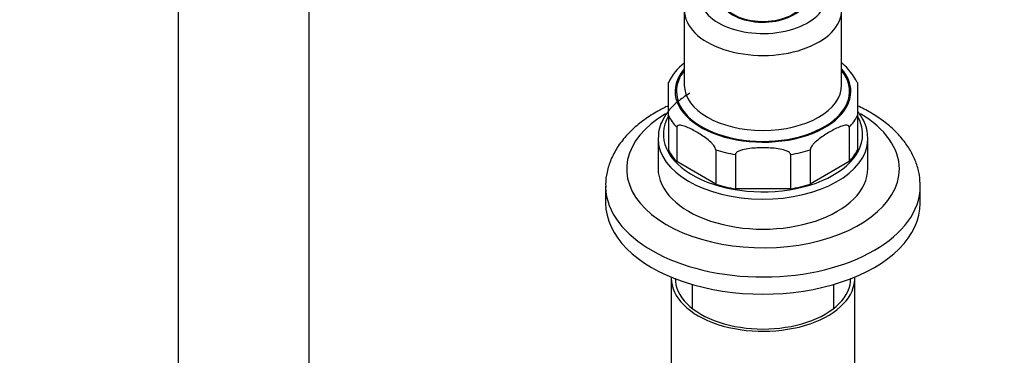
# Model space of a CAD drawing. Units: millimetres. Extents: x 0 to 2395, y 0 to 2776.
# Drawn here: x 2019 to 2207, y 830 to 894 of the extents above; entities that cross this region are included whole.
import ezdxf
from ezdxf import colors
from ezdxf.entities.mleader import LeaderData, LeaderLine
from ezdxf.math import Vec2, Vec3

# ---------------------------------------------------------------- set-up
doc = ezdxf.new("R2010")
doc.units = ezdxf.units.MM
doc.layers.add('DV6_Défaut', color=7, linetype='Continuous')
doc.layers.add('Défaut', color=7, linetype='Continuous')

# ---------------------------------------------------------------- blocks, each defined once
blk = doc.blocks.new('_DOT')
at = {"color": 0}
blk.add_line((0, 0), (-1, 0), dxfattribs=at)
at = {"color": 0, "const_width": 0.333}
blk.add_lwpolyline([(-0.1665, 0, 1), (0.1665, 0, 1)], format="xyb", close=True, dxfattribs=at)
blk = doc.blocks.new('SE5')
at = {"layer": 'DV6_Défaut', "color": 7, "linetype": 'Continuous'}
for p, q in [((2049.4, 913.14), (2049.4, 818.72)), ((2074.4, 818.72), (2074.4, 913.14)), ((2145.9, 895.47), (2145.9, 881.18)), ((2175.9, 881.18), (2175.9, 895.47)), ((2142.9, 875.3), (2142.9, 881.66)), ((2178.9, 881.66), (2178.9, 875.3)), ((2142.9, 875.3), (2142.9, 868.76)), ((2178.9, 875.3), (2178.9, 868.76)), ((2144.46, 873.12), (2144.46, 866.59)), ((2177.34, 873.12), (2177.34, 866.59)), ((2140.9, 870.98), (2140.9, 865.26)), ((2180.9, 865.26), (2180.9, 870.98)), ((2151.88, 868.84), (2151.88, 862.3)), ((2155.65, 867.93), (2155.65, 861.4)), ((2166.15, 867.93), (2166.15, 861.4)), ((2169.91, 868.84), (2169.91, 862.3)), ((2151.88, 862.3), (2144.46, 866.59)), ((2177.34, 866.59), (2169.91, 862.3)), ((2130.9, 861.92), (2130.9, 858.65)), ((2190.9, 858.65), (2190.9, 861.92)), ((2166.15, 861.4), (2155.65, 861.4)), ((2143.4, 844.36), (2143.4, 817.42)), ((2147.4, 843.18), (2147.4, 838.64)), ((2174.4, 838.64), (2174.4, 843.18)), ((2178.4, 817.42), (2178.4, 844.36))]:
    blk.add_line(p, q, dxfattribs=at)
for centre, radius, start, end in [((2151.68, 877.7), 9.61, 127.1018, 155.9377), ((2167.85, 876.07), 12.35, 26.786, 49.0167)]:
    blk.add_arc(centre, radius, start, end, dxfattribs=at)
for centre, major_axis, start_param, end_param in [((2160.9, 897.92), (-8.25, 0), 0, 3.898049), ((2160.9, 897.92), (-8, 0), 0, 3.864327), ((2160.9, 897.92), (12, 0), 3.056019, 6.283185), ((2160.9, 895.47), (-15, 0), 0.001844, 3.147894), ((2160.9, 879.96), (16.75, 0), 2.6804, 6.283185), ((2160.9, 879.96), (16.75, 0), 0, 0.461193), ((2160.9, 879.96), (-16.5, 0), 5.853486, 6.283185), ((2160.9, 879.96), (-16.5, 0), 0, 3.571292), ((2160.9, 881.18), (15, 0), 3.141593, 6.283185), ((2160.9, 865.18), (26, 0), 2.366851, 6.283185), ((2160.9, 871.79), (19, 0), 2.815178, 6.283185), ((2160.9, 878.33), (-18.75, 0), 0.283794, 0.501604), ((2160.9, 878.33), (18.75, 0), 5.781581, 5.999391), ((2160.9, 871.79), (19, 0), 0, 0.325223), ((2160.9, 865.18), (26, 0), 0, 0.775245), ((2160.9, 870.98), (-20, 0), 6.264247, 6.283185), ((2160.9, 870.98), (-20, 0), 0, 3.125007), ((2160.9, 870.98), (-20, 0), 3.125007, 3.141593), ((2160.9, 871.79), (-18.75, 0), 0.283794, 0.501604), ((2160.9, 878.33), (-18.75, 0), 1.069192, 1.287002), ((2160.9, 878.33), (18.75, 0), 4.996183, 5.213993), ((2160.9, 871.79), (18.75, 0), 5.781581, 5.999391), ((2160.9, 865.26), (-20, 0), 0, 3.141593), ((2160.9, 861.92), (-30, 0), 0, 0.012562), ((2160.9, 861.92), (-30, 0), 0.012562, 3.138839), ((2160.9, 871.79), (-18.75, 0), 1.069192, 1.287002), ((2160.9, 871.79), (18.75, 0), 4.996183, 5.213993), ((2160.9, 858.65), (-30, 0), 0, 3.141593), ((2160.9, 844.36), (-17.5, 0), 0, 3.16324), ((2160.9, 844.36), (-17.5, 0), 6.261537, 6.283185), ((2160.9, 844.36), (-16.75, 0), 0, 3.141593)]:
    blk.add_ellipse(centre, major_axis=major_axis, ratio=0.57735, start_param=start_param, end_param=end_param, dxfattribs=at)
for points, knots in [([(2146.96, 879.6), (2146.56, 879.36), (2145.58, 878.76), (2144.03, 877.54), (2142.61, 875.97), (2141.59, 874.29), (2141.01, 872.65), (2140.96, 871.68), (2140.95, 871.22)], [0, 0, 0, 0, 0.101745, 0.294893, 0.48809, 0.679935, 0.868915, 1, 1, 1, 1]), ([(2142.87, 877.22), (2142.55, 877.07), (2141.27, 876.45), (2139.17, 875.24), (2136.77, 873.46), (2134.72, 871.47), (2133.07, 869.3), (2131.85, 867), (2131.13, 864.65), (2130.85, 862.79), (2130.92, 861.86), (2130.94, 861.64)], [0, 0, 0, 0, 0.044419, 0.180273, 0.316676, 0.452748, 0.587174, 0.718432, 0.8456, 0.968972, 1, 1, 1, 1]), ([(2190.88, 861.86), (2190.86, 862.65), (2190.8, 864.04), (2190.19, 866.3), (2189.21, 868.47), (2187.83, 870.55), (2186.07, 872.5), (2183.94, 874.32), (2181.54, 875.9), (2179.78, 876.82), (2178.91, 877.23)], [0, 0, 0, 0, 0.11358, 0.235052, 0.357453, 0.48243, 0.610864, 0.742663, 0.876926, 1, 1, 1, 1]), ([(2180.87, 870.77), (2180.87, 871.34), (2180.84, 872.37), (2180.3, 874.07), (2179.59, 875.33), (2179.07, 876.02), (2178.94, 876.19)], [0, 0, 0, 0, 0.274055, 0.585557, 0.89916, 1, 1, 1, 1]), ([(2151.88, 868.84), (2151.88, 869.04), (2151.76, 869.28), (2151.5, 869.68), (2151.34, 869.86), (2150.87, 870.36), (2150.53, 870.65), (2149.53, 871.43), (2148.85, 871.86), (2147.49, 872.65), (2146.8, 873), (2145.8, 873.38), (2145.46, 873.48), (2144.99, 873.53), (2144.84, 873.53), (2144.57, 873.43), (2144.46, 873.32), (2144.46, 873.12)], [0, 0, 0, 0, 0.0625, 0.0625, 0.125, 0.125, 0.25, 0.25, 0.5, 0.5, 0.75, 0.75, 0.875, 0.875, 0.9375, 0.9375, 1, 1, 1, 1]), ([(2177.34, 873.12), (2177.34, 873.32), (2177.22, 873.43), (2176.95, 873.53), (2176.8, 873.53), (2176.32, 873.48), (2175.99, 873.38), (2174.99, 873), (2174.3, 872.64), (2172.94, 871.86), (2172.26, 871.42), (2171.25, 870.64), (2170.92, 870.36), (2170.45, 869.86), (2170.29, 869.68), (2170.03, 869.28), (2169.91, 869.03), (2169.91, 868.84)], [0, 0, 0, 0, 0.0625, 0.0625, 0.125, 0.125, 0.25, 0.25, 0.5, 0.5, 0.75, 0.75, 0.875, 0.875, 0.9375, 0.9375, 1, 1, 1, 1]), ([(2166.15, 867.93), (2166.15, 868.14), (2165.98, 868.31), (2165.6, 868.56), (2165.38, 868.65), (2164.72, 868.88), (2164.24, 868.97), (2162.82, 869.17), (2161.86, 869.21), (2159.93, 869.21), (2158.98, 869.17), (2157.56, 868.97), (2157.09, 868.88), (2156.41, 868.65), (2156.19, 868.56), (2155.82, 868.31), (2155.65, 868.14), (2155.65, 867.93)], [0, 0, 0, 0, 0.0625, 0.0625, 0.125, 0.125, 0.25, 0.25, 0.5, 0.5, 0.75, 0.75, 0.875, 0.875, 0.9375, 0.9375, 1, 1, 1, 1])]:
    blk.add_open_spline(points, degree=3, knots=knots, dxfattribs=at)

msp = doc.modelspace()

# ---------------------------------------------------------------- block references
at = {"layer": 'Défaut'}
msp.add_blockref('SE5', (0, 0), dxfattribs=at)

# ---------------------------------------------------------------- leaders
at = {"layer": 'Défaut', "color": 7, "linetype": 'Continuous'}
ml = msp.add_multileader_mtext('Standard', dxfattribs=at)
ml.set_content('{\\pxsm0.9;\\fSolid Edge ISO|b1||i0||c0|p34;\\W1.;25/03/2024\\P}', color=256)
ml.set_leader_properties()
ml.set_arrow_properties(name='DOT')
ml.build(insert=Vec2(0, 0))
ml.multileader.update_dxf_attribs({"leader_type": 0, "dogleg_length": 0, "arrow_head_size": 12})
ctx = ml.context
ctx.base_point, ctx.char_height, ctx.arrow_head_size = Vec3(2307.13, 2768.6), 12, 12
notes = []
notes.append((ctx, [(0, (0, 0, 0), (0, 0), (1, 0), 1, [])]))
ctx.mtext.insert = Vec3(2309.13, 2774.6)
for ctx, leaders in notes:
    for number, flags, end, landing, length, lines in leaders:
        leader = LeaderData()
        leader.index, (leader.has_last_leader_line, leader.has_dogleg_vector, leader.attachment_direction) = number, flags
        leader.last_leader_point, leader.dogleg_vector, leader.dogleg_length = Vec3(end), Vec3(landing), length
        for number, points, colour, breaks in lines:
            line = LeaderLine()
            line.index, line.vertices, line.color, line.breaks = number, Vec3.list(points), colors.encode_raw_color(colour), breaks
            leader.lines.append(line)
        ctx.leaders.append(leader)

doc.saveas('drawing.dxf')
